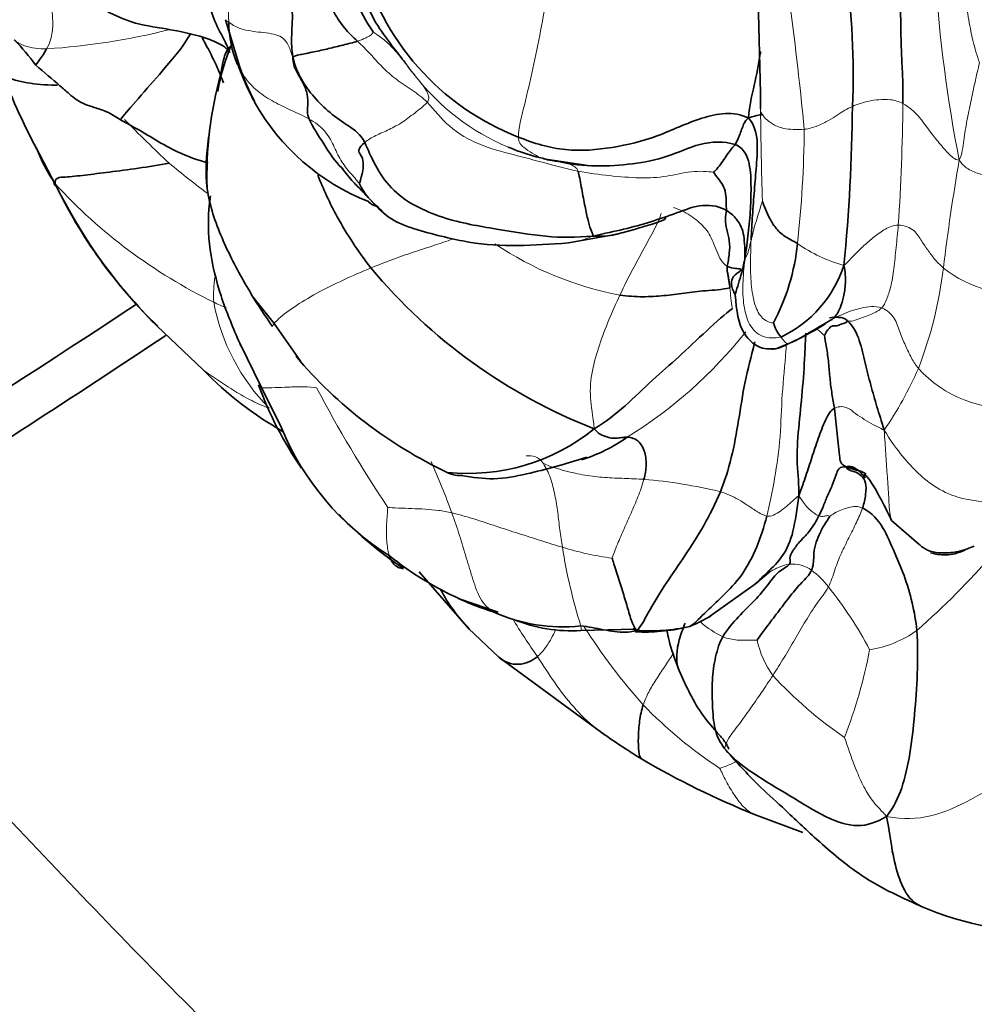
# Model space of a CAD drawing. Units: millimetres. Extents: x 0 to 1478, y 0 to 1758.
# Drawn here: x 346 to 367, y 279 to 300 of the extents above; entities that cross this region are included whole.
import ezdxf
from ezdxf import colors
from ezdxf.entities.mleader import LeaderData, LeaderLine
from ezdxf.math import Vec2, Vec3

# ---------------------------------------------------------------- set-up
doc = ezdxf.new("R2010")
doc.units = ezdxf.units.MM
doc.layers.add('DV5_Défaut', color=7, linetype='Continuous')
doc.layers.add('Défaut', color=7, linetype='Continuous')

# ---------------------------------------------------------------- blocks, each defined once
blk = doc.blocks.new('_DOT')
at = {"color": 0}
blk.add_line((0, 0), (-1, 0), dxfattribs=at)
at = {"color": 0, "const_width": 0.333}
blk.add_lwpolyline([(-0.1665, 0, 1), (0.1665, 0, 1)], format="xyb", close=True, dxfattribs=at)
blk = doc.blocks.new('SE4')
at = {"layer": 'DV5_Défaut', "color": 7, "linetype": 'Continuous', "lineweight": 35}
for p, q in [((362.125, 300.444), (362.177, 298.426)), ((350.688, 300.009), (350.987, 299.012)), ((362.177, 298.427), (362.18, 298.094)), ((346.692, 297.117), (347.05, 296.432)), ((357.517, 297.019), (358.511, 296.873)), ((358.056, 295.215), (359.097, 295.404)), ((351.274, 294.059), (351.73, 293.483)), ((349.065, 293.572), (350.208, 292.488)), ((351.73, 293.483), (352.294, 292.677)), ((350.991, 293.061), (351.461, 292.107)), ((351.461, 292.107), (351.887, 291.24)), ((364.994, 289.25), (365.58, 288.746)), ((354.846, 288.147), (355.916, 286.916)), ((362.068, 287.893), (362.348, 288.126)), ((361.055, 287.164), (362.067, 287.892)), ((355.726, 287.561), (356.543, 287.28)), ((355.903, 286.929), (356.556, 286.315)), ((358.32, 286.886), (359.468, 286.918)), ((356.556, 286.315), (358.844, 284.639)), ((362.05, 282.937), (363.084, 282.546))]:
    blk.add_line(p, q, dxfattribs=at)
for centre, radius, start, end in [((356.462, 301.603), 3.197, 185.6573, 215.5127), ((358.995, 302.683), 5.573, 194.1489, 248.7541), ((349.13, 298.855), 15.038, 357.2932, 8.6981), ((353.035, 299.949), 2.278, 179.8743, 203.3572), ((343.204, 296.616), 4.174, 35.3501, 45.1132), ((355.692, 297.514), 5.26, 158.3964, 169.5389), ((361.037, 304.843), 16.293, 201.4654, 208.2964), ((355, 300.281), 4.208, 197.5581, 208.9721), ((358.463, 296.662), 8.176, 164.6034, 181.9188), ((355.542, 300.622), 4.86, 209.3963, 248.4903), ((325.576, 298.5), 38.577, 354.3937, 359.4732), ((350.085, 298.563), 3.699, 200.7989, 214.2254), ((358.651, 301.806), 4.913, 247.319, 260.4771), ((356.556, 301.027), 10.556, 205.4942, 226.0483), ((357.469, 301.632), 11.644, 206.5216, 223.747), ((358.238, 295.705), 4.762, 332.3505, 353.9194), ((362.978, 302.347), 11.956, 219.9137, 248.5542), ((361.479, 295.55), 2.621, 295.8036, 341.7951), ((363.279, 293.741), 0.859, 196.598, 219.8463), ((360.502, 298.211), 5.639, 290.8213, 303.0379), ((359.603, 299.078), 9.725, 220.3871, 244.7183), ((355.643, 297.737), 7.556, 224.0044, 240.542), ((358.888, 294.882), 7.969, 199.9087, 214.4286), ((357.335, 293.492), 5.895, 202.4529, 237.8874), ((355.893, 294.587), 4.326, 264.1238, 308.8643), ((357.254, 293.94), 3.555, 287.6817, 305.3557), ((358.888, 294.882), 7.969, 223.6965, 236.6758), ((358.638, 294.002), 7.069, 231.1228, 245.6686), ((358.729, 289.606), 3.886, 208.2364, 223.5098), ((358.896, 294.801), 7.906, 246.1456, 251.8873), ((357.942, 290.644), 3.678, 245.8665, 275.8722), ((358.132, 290.24), 3.36, 248.1647, 273.2154), ((359.266, 290.376), 3.673, 292.2749, 300.0904), ((359.701, 290.677), 3.822, 266.8498, 283.4972), ((359.802, 290.692), 3.813, 265.6641, 282.9832), ((368.177, 298.038), 16.329, 235.1295, 238.3938), ((368.964, 300.071), 18.477, 239.6189, 248.0237), ((368.221, 286.896), 6.474, 246.2711, 273.5076)]:
    blk.add_arc(centre, radius, start, end, dxfattribs=at)
at = {"layer": 'DV5_Défaut', "color": 7, "linetype": 'Continuous', "lineweight": 18}
for centre, radius, start, end in [((354.128, 300.205), 3.38, 167.8295, 184.262), ((396.331, 302.872), 30.458, 183.6492, 191.1331), ((291.713, 290.818), 71.731, 5.47051, 7.59608), ((345.826, 314.525), 15.177, 273.8474, 283.8872), ((355.542, 300.622), 4.86, 198.9206, 209.3963), ((358.651, 301.806), 4.913, 217.6268, 247.319), ((510.805, 299.81), 148.635, 180.53678, 180.67908), ((432.059, 298.549), 69.881, 180.40979, 181.99852), ((322.775, 298.508), 42.461, 356.0671, 359.5934), ((369.107, 317.882), 28.715, 224.1887, 226.8691), ((338.737, 297.859), 24.381, 353.7402, 359.5248), ((412.521, 289.036), 46.757, 170.2049, 173.0725), ((361.931, 311.901), 19.478, 230.2492, 233.4242), ((355.435, 304.193), 11.407, 222.5229, 243.9917), ((371.32, 292.989), 9.62, 161.0607, 166.2343), ((357.776, 297.204), 2.009, 277.6728, 293.5492), ((360.467, 301.118), 7.144, 236.0187, 259.4448), ((364.875, 297.945), 3.34, 235.2744, 254.2452), ((357.185, 295.75), 8.985, 338.9208, 353.1325), ((367.656, 296.617), 2.485, 231.3969, 280.0721), ((353.234, 294.07), 2.805, 171.5705, 182.638), ((366.057, 294.562), 4.547, 183.9416, 189.5765), ((354.765, 294.755), 4.409, 190.6443, 224.5139), ((353.195, 299.686), 6.375, 244.3155, 247.002), ((362.793, 292.493), 1.052, 43.8794, 56.4792), ((354.15, 299.42), 9.841, 301.628, 321.5845), ((358.362, 295.647), 7.856, 325.4675, 336.5315), ((367.494, 294.265), 2.6, 222.2208, 275.1659), ((378.082, 305.532), 28.768, 207.8351, 213.7892), ((339.482, 283.564), 17.097, 20.0163, 23.9964), ((358.77, 279.342), 10.831, 76.4061, 85.2193), ((359.786, 294.621), 6.229, 252.594, 262.6545), ((369.194, 290.425), 11.406, 188.8156, 197.5558), ((354.542, 299.471), 16.707, 311.1397, 319.0896), ((362.866, 287.637), 0.679, 53.2648, 95.6812), ((362.352, 286.876), 1.597, 36.519, 54.8118), ((357.035, 282.529), 8.463, 27.7975, 38.7518), ((367.126, 293.283), 11.967, 210.881, 215.5194), ((362.367, 288.792), 2.27, 229.5468, 243.9336), ((369.385, 293.958), 13.028, 212.4551, 221.6972), ((364.17, 288.78), 2.331, 278.6873, 305.8017), ((364.144, 287.135), 2.089, 192.4748, 215.4467), ((353.664, 288.564), 11.056, 338.9518, 349.1156), ((368.773, 291.697), 8.568, 222.3679, 236.0134), ((366.643, 292.047), 9.718, 224.0393, 236.6854), ((359.797, 288.102), 4.44, 289.859, 294.7483)]:
    blk.add_arc(centre, radius, start, end, dxfattribs=at)
for points in [[(366.882, 299.083), (366.827, 299.236), (366.734, 299.559), (366.635, 300.073), (366.562, 300.593), (366.502, 301.114), (366.455, 301.459), (366.43, 301.632)], [(357.68, 301.435), (357.659, 301.158), (357.601, 300.601), (357.459, 299.766), (357.293, 298.962), (357.106, 298.163), (356.978, 297.67), (356.976, 297.489)], [(346.673, 301.146), (346.777, 301.002), (346.838, 300.767), (346.924, 300.415), (346.98, 300.066), (346.975, 299.733), (346.925, 299.53), (346.844, 299.382)], [(350.757, 299.954), (350.697, 299.998), (350.678, 300.001), (350.687, 300.008)], [(352.132, 299.207), (352.093, 299.299), (352.058, 299.448), (351.899, 299.682), (351.447, 299.74), (351, 299.787), (350.798, 299.923), (350.757, 299.954)], [(353.86, 299.746), (353.856, 299.739), (353.834, 299.701), (353.777, 299.657), (353.703, 299.623), (353.629, 299.586), (353.574, 299.564), (353.519, 299.547)], [(354.76, 298.806), (354.676, 298.902), (354.57, 299.044), (354.414, 299.254), (354.238, 299.447), (354.045, 299.62), (353.899, 299.717), (353.86, 299.746)], [(355.018, 298.236), (354.919, 298.338), (354.694, 298.495), (354.349, 298.72), (354.042, 298.994), (353.799, 299.274), (353.618, 299.457), (353.519, 299.547)], [(354.534, 299.098), (354.616, 298.99), (354.694, 298.888), (354.76, 298.806)], [(366.446, 296.991), (366.508, 297.123), (366.54, 297.421), (366.61, 297.843), (366.697, 298.251), (366.784, 298.668), (366.848, 298.944), (366.882, 299.083)], [(350.944, 299.046), (350.934, 299.066), (350.953, 299.04), (350.987, 299.012)], [(352.482, 297.876), (352.359, 297.945), (352.102, 298.059), (351.721, 298.238), (351.361, 298.466), (351.071, 298.774), (350.953, 299.026), (350.944, 299.046)], [(354.76, 298.806), (354.818, 298.734), (354.879, 298.66), (354.957, 298.554), (355.027, 298.442), (355.06, 298.343), (355.05, 298.275), (355.018, 298.236)], [(355.018, 298.236), (354.966, 298.174), (354.791, 298.035), (354.49, 297.803), (354.205, 297.644), (353.902, 297.525), (353.745, 297.427), (353.677, 297.369)], [(358.258, 296.755), (358.032, 296.8), (357.574, 296.926), (356.873, 297.11), (356.137, 297.298), (355.458, 297.69), (355.176, 298.073), (355.018, 298.236)], [(365.236, 298.206), (365.152, 298.252), (364.963, 298.307), (364.716, 298.293), (364.509, 298.265), (364.315, 298.215), (364.206, 298.171), (364.152, 298.145)], [(363.118, 297.657), (362.948, 297.643), (362.634, 297.658), (362.424, 297.776), (362.275, 297.883), (362.203, 297.987), (362.183, 298.034), (362.18, 298.049)], [(364.152, 298.145), (364.098, 298.12), (363.989, 298.066), (363.827, 297.963), (363.647, 297.845), (363.412, 297.724), (363.224, 297.665), (363.118, 297.657)], [(366.446, 296.991), (366.347, 296.998), (366.198, 297.147), (365.992, 297.386), (365.784, 297.651), (365.585, 297.941), (365.37, 298.134), (365.236, 298.206)], [(352.482, 297.876), (352.604, 297.807), (352.834, 297.642), (353.009, 297.308), (353.148, 296.988), (353.378, 296.698), (353.541, 296.521), (353.565, 296.482)], [(356.976, 297.489), (356.974, 297.376), (357.088, 297.257), (357.276, 297.142), (357.455, 297.036), (357.642, 296.976), (357.777, 296.967), (357.838, 296.96)], [(357.838, 296.96), (357.877, 296.956), (357.945, 296.949), (358.036, 296.927), (358.117, 296.894), (358.193, 296.845), (358.243, 296.805), (358.258, 296.755)], [(368.114, 296.85), (367.954, 296.815), (367.66, 296.687), (367.293, 296.643), (366.962, 296.666), (366.696, 296.755), (366.535, 296.864), (366.446, 296.991)], [(361.166, 296.732), (361.05, 296.751), (360.685, 296.771), (360.175, 296.629), (359.594, 296.597), (358.933, 296.656), (358.486, 296.71), (358.258, 296.755)], [(365.137, 295.595), (365.04, 295.597), (364.854, 295.523), (364.618, 295.344), (364.398, 295.161), (364.192, 294.955), (364.054, 294.81), (363.969, 294.731)], [(364.781, 293.818), (364.826, 293.863), (364.891, 294.001), (364.977, 294.252), (365.046, 294.651), (365.09, 295.118), (365.123, 295.433), (365.137, 295.595)], [(366.106, 294.675), (366.047, 294.726), (365.934, 294.835), (365.788, 295.037), (365.637, 295.248), (365.503, 295.494), (365.275, 295.593), (365.137, 295.595)], [(361.976, 295.278), (361.967, 295.244), (361.951, 295.171), (361.929, 295.075), (361.903, 294.986), (361.877, 294.928), (361.858, 294.906), (361.841, 294.869)], [(362.456, 293.495), (362.411, 293.494), (362.236, 293.541), (362.059, 293.814), (361.975, 294.265), (361.957, 294.758), (361.968, 295.105), (361.976, 295.278)], [(362.62, 293.19), (362.483, 293.166), (362.191, 293.162), (361.914, 293.448), (361.809, 293.866), (361.787, 294.33), (361.821, 294.666), (361.841, 294.869)], [(353.808, 294.676), (353.607, 294.593), (353.212, 294.42), (352.631, 294.134), (352.14, 293.836), (351.751, 293.534), (351.686, 293.426), (351.692, 293.422)], [(358.607, 291.219), (358.577, 291.507), (358.498, 291.887), (358.546, 292.47), (358.711, 293.022), (358.916, 293.56), (359.072, 293.915), (359.158, 294.094)], [(364.781, 293.818), (364.708, 293.846), (364.559, 293.855), (364.336, 293.817), (364.122, 293.759), (363.916, 293.674), (363.785, 293.608), (363.719, 293.572)], [(364.037, 293.544), (364.112, 293.519), (364.212, 293.55), (364.37, 293.612), (364.533, 293.676), (364.65, 293.718), (364.742, 293.779), (364.781, 293.818)], [(365.569, 292.518), (365.515, 292.586), (365.416, 292.736), (365.291, 293.008), (365.164, 293.299), (365.068, 293.617), (364.898, 293.773), (364.781, 293.818)], [(362.773, 293.046), (362.767, 293.046), (362.749, 293.048), (362.716, 293.072), (362.684, 293.105), (362.653, 293.146), (362.631, 293.174), (362.62, 293.19)], [(351.395, 292.168), (351.415, 292.112), (351.493, 292.094), (351.744, 292.105), (352.026, 292.118), (352.349, 292.127), (352.587, 292.112), (352.643, 292.099)], [(363.764, 291.662), (363.881, 291.716), (364.074, 291.681), (364.206, 291.546), (364.409, 291.423), (364.602, 291.308), (364.743, 291.236), (364.834, 291.194)], [(367.121, 289.638), (366.878, 289.66), (366.401, 289.719), (365.894, 289.979), (365.516, 290.296), (365.177, 290.683), (364.963, 290.98), (364.834, 291.194)], [(357.507, 290.48), (357.675, 290.405), (357.98, 290.314), (358.411, 290.215), (358.828, 290.172), (359.249, 290.155), (359.534, 290.145), (359.673, 290.136)], [(357.922, 288.677), (357.902, 288.801), (357.864, 289.048), (357.827, 289.427), (357.765, 289.798), (357.677, 290.166), (357.572, 290.384), (357.507, 290.48)], [(358.989, 288.443), (359.013, 288.518), (359.102, 288.742), (359.247, 289.074), (359.395, 289.409), (359.548, 289.755), (359.639, 290.005), (359.673, 290.136)], [(361.316, 289.87), (361.382, 289.85), (361.512, 289.798), (361.705, 289.703), (361.893, 289.584), (362.084, 289.453), (362.235, 289.365), (362.312, 289.346)], [(362.312, 289.346), (362.361, 289.334), (362.458, 289.357), (362.607, 289.451), (362.74, 289.558), (362.87, 289.668), (362.954, 289.751), (363.001, 289.781)], [(363.431, 289.352), (363.41, 289.36), (363.365, 289.38), (363.279, 289.445), (363.187, 289.525), (363.104, 289.632), (363.045, 289.723), (363.001, 289.781)], [(354.173, 289.533), (354.212, 289.528), (354.4, 289.517), (354.688, 289.509), (354.973, 289.496), (355.258, 289.472), (355.449, 289.44), (355.547, 289.416)], [(355.547, 289.416), (355.704, 289.378), (356.022, 289.288), (356.499, 289.129), (356.981, 288.971), (357.464, 288.818), (357.779, 288.72), (357.922, 288.677)], [(356.438, 287.287), (356.374, 287.319), (356.155, 287.512), (355.998, 287.986), (355.855, 288.449), (355.716, 288.932), (355.61, 289.251), (355.547, 289.416)], [(363.668, 289.347), (363.659, 289.349), (363.619, 289.359), (363.58, 289.351), (363.543, 289.34), (363.494, 289.337), (363.452, 289.344), (363.431, 289.352)], [(364.368, 289.518), (364.333, 289.419), (364.242, 289.214), (364.078, 288.881), (363.908, 288.552), (363.773, 288.198), (363.695, 287.937), (363.635, 287.827)], [(364.368, 289.518), (364.283, 289.553), (364.185, 289.555), (364.042, 289.523), (363.903, 289.479), (363.769, 289.411), (363.684, 289.357), (363.668, 289.347)], [(363.635, 287.827), (363.566, 287.697), (363.391, 287.484), (363.143, 287.093), (362.916, 286.696), (362.685, 286.304), (362.522, 286.048), (362.442, 285.923)], [(362.104, 286.683), (362.084, 286.685), (361.983, 286.68), (361.832, 286.679), (361.679, 286.678), (361.524, 286.704), (361.42, 286.733), (361.369, 286.753)], [(362.442, 285.923), (362.362, 285.799), (362.204, 285.558), (361.951, 285.201), (361.718, 284.87), (361.475, 284.561), (361.411, 284.406), (361.407, 284.355)], [(368.926, 284.917), (368.782, 284.684), (368.244, 284.288), (367.51, 283.748), (366.702, 283.237), (365.835, 282.851), (365.247, 282.824), (364.886, 282.892)], [(364.886, 282.892), (364.779, 283.015), (364.598, 283.183), (364.394, 283.523), (364.229, 283.893), (364.088, 284.274), (364.003, 284.532), (363.983, 284.593)]]:
    blk.add_open_spline(points, degree=3, dxfattribs=at)
at = {"layer": 'DV5_Défaut', "color": 7, "linetype": 'Continuous', "lineweight": 35}
for points, knots in [([(350.774, 299.327), (350.755, 299.371), (350.663, 299.577), (350.465, 299.912), (350.311, 300.393), (350.222, 300.883), (350.205, 301.225), (350.177, 301.435)], [0, 0, 0, 0, 0.062076, 0.296557, 0.531038, 0.765519, 1, 1, 1, 1]), ([(353.672, 300.529), (353.7, 300.415), (353.799, 300.12), (354.07, 299.697), (354.348, 299.342), (354.5, 299.142), (354.534, 299.098)], [0, 0, 0, 0, 0.207648, 0.55373, 0.899812, 1, 1, 1, 1]), ([(348.04, 300.237), (348.264, 300.126), (348.665, 299.925), (349.41, 299.816), (350.016, 299.7), (350.427, 299.557), (350.621, 299.458), (350.724, 299.378), (350.761, 299.332), (350.783, 299.304)], [0, 0, 0, 0, 0.234927, 0.492818, 0.744039, 0.868828, 0.933181, 0.966186, 1, 1, 1, 1]), ([(348.429, 297.858), (348.426, 297.86), (348.501, 297.966), (349.409, 298.987), (349.779, 299.445), (349.926, 299.693)], [0, 0, 0, 0, 0.149585, 0.633561, 1, 1, 1, 1]), ([(350.643, 298.65), (350.602, 298.762), (350.493, 299.024), (350.337, 299.345), (350.219, 299.553), (350.186, 299.621)], [0, 0, 0, 0, 0.339092, 0.804086, 1, 1, 1, 1]), ([(350.802, 299.455), (350.8, 299.453), (350.773, 299.42), (350.7, 299.339), (350.648, 299.177), (350.614, 299.006), (350.594, 298.904), (350.581, 298.832)], [0, 0, 0, 0, 0.019026, 0.414759, 0.636508, 0.783793, 1, 1, 1, 1]), ([(361.917, 297.9), (361.941, 298.168), (362.045, 298.599), (362.144, 299.063), (362.175, 299.308), (362.177, 299.325)], [0, 0, 0, 0, 0.482292, 0.964584, 1, 1, 1, 1]), ([(345.874, 298.882), (345.894, 298.849), (346.016, 298.74), (346.413, 298.643), (346.819, 298.601), (347.065, 298.604), (347.079, 298.604)], [0, 0, 0, 0, 0.144394, 0.559985, 0.975575, 1, 1, 1, 1]), ([(346.608, 299.031), (346.799, 298.871), (347.025, 298.683), (347.309, 298.429), (347.549, 298.23), (347.811, 298.139), (348.15, 298.04), (348.323, 297.927), (348.429, 297.859)], [0, 0, 0, 0, 0.303109, 0.421019, 0.50768, 0.712701, 0.847825, 1, 1, 1, 1]), ([(348.429, 297.859), (348.537, 297.8), (348.911, 297.602), (349.551, 297.18), (350.084, 296.998), (350.313, 296.929)], [0, 0, 0, 0, 0.165911, 0.66678, 1, 1, 1, 1]), ([(352.482, 297.876), (352.556, 297.706), (352.8, 297.348), (353.04, 296.952), (353.207, 296.804), (353.218, 296.795)], [0, 0, 0, 0, 0.483136, 0.966272, 1, 1, 1, 1]), ([(362.225, 297.979), (362.223, 297.976), (362.202, 297.963), (362.127, 297.964), (361.917, 297.9)], [0, 0, 0, 0, 0.2, 1, 1, 1, 1]), ([(351.692, 293.422), (351.486, 293.716), (351.095, 294.326), (350.587, 295.307), (350.221, 296.366), (350.269, 297.13), (350.33, 297.514), (350.333, 297.534)], [0, 0, 0, 0, 0.246661, 0.493322, 0.739984, 0.986645, 1, 1, 1, 1]), ([(353.181, 296.828), (353.271, 296.712), (353.394, 296.549), (353.603, 296.352), (353.71, 296.231), (353.768, 296.172), (353.784, 296.155), (353.784, 296.153), (353.784, 296.153)], [0, 0, 0, 0, 0.4169983, 0.7001605, 0.8611824, 0.9390219, 0.9761835, 1, 1, 1, 1]), ([(353.808, 294.676), (353.544, 295.02), (353.119, 295.656), (352.79, 296.361), (352.669, 296.67)], [0, 0, 0, 0, 0.5759021, 1, 1, 1, 1]), ([(351.016, 293.003), (350.999, 293.042), (350.843, 293.397), (350.565, 294.075), (350.321, 295.062), (350.302, 295.792), (350.357, 296.172), (350.366, 296.224)], [0, 0, 0, 0, 0.037272, 0.341675, 0.646079, 0.950483, 1, 1, 1, 1]), ([(353.814, 296.119), (353.96, 295.961), (354.149, 295.767), (354.523, 295.586), (354.907, 295.465), (355.391, 295.338), (356.459, 295.105), (357.281, 295.157), (358.053, 295.215)], [0, 0, 0, 0, 0.136821, 0.198541, 0.262416, 0.387346, 0.506671, 1, 1, 1, 1]), ([(359.098, 295.405), (359.225, 295.438), (359.434, 295.493), (359.769, 295.594), (360.021, 295.672), (360.128, 295.718), (360.144, 295.754), (360.146, 295.772)], [0, 0, 0, 0, 0.1989391, 0.3861169, 0.7071809, 0.8669756, 1, 1, 1, 1]), ([(359.099, 295.405), (359.085, 295.401), (358.933, 295.362), (358.76, 295.353), (358.578, 295.362)], [0, 0, 0, 0, 0.0897684, 1, 1, 1, 1]), ([(361.64, 294.124), (361.641, 294.126), (361.66, 294.197), (361.704, 294.336), (361.776, 294.574), (361.815, 294.747), (361.841, 294.869)], [0, 0, 0, 0, 0.006948, 0.337965, 0.668983, 1, 1, 1, 1]), ([(361.772, 294.62), (361.77, 294.632), (361.742, 294.675), (361.592, 294.65), (361.463, 294.711)], [0, 0, 0, 0, 0.221644, 1, 1, 1, 1]), ([(361.768, 294.634), (361.695, 294.582), (361.577, 294.495), (361.534, 294.306), (361.588, 294.189), (361.635, 294.102)], [0, 0, 0, 0, 0.284737, 0.564844, 1, 1, 1, 1]), ([(361.635, 294.102), (361.663, 293.759), (361.707, 293.334), (362.135, 292.933), (362.365, 292.935), (362.504, 292.94)], [0, 0, 0, 0, 0.490781, 0.741727, 1, 1, 1, 1]), ([(364.037, 293.544), (364.001, 293.592), (363.866, 293.625), (363.724, 293.616), (363.657, 293.606)], [0, 0, 0, 0, 0.5327748, 1, 1, 1, 1]), ([(335.228, 284.432), (338.286, 286.234), (342.67, 288.833), (347.437, 291.917), (349.403, 293.224)], [0, 0, 0, 0, 0.587053, 1, 1, 1, 1]), ([(363.001, 289.781), (363.012, 290.02), (362.938, 290.441), (362.992, 291.245), (363.08, 292.019), (363.127, 292.736), (363.142, 293.138), (363.152, 293.273)], [0, 0, 0, 0, 0.215316, 0.430633, 0.645949, 0.861265, 1, 1, 1, 1]), ([(361.316, 289.87), (361.409, 290.098), (361.565, 290.592), (361.711, 291.404), (361.832, 292.232), (361.982, 292.792), (362.054, 293.071), (362.058, 293.089)], [0, 0, 0, 0, 0.245782, 0.491565, 0.737347, 0.98313, 1, 1, 1, 1]), ([(362.773, 293.046), (362.688, 293.002), (362.566, 292.942), (362.441, 292.931), (362.418, 292.931)], [0, 0, 0, 0, 0.814946, 1, 1, 1, 1]), ([(355.745, 290.221), (356.003, 290.179), (356.443, 290.109), (357.368, 290.288), (357.973, 290.461), (358.444, 290.612)], [0, 0, 0, 0, 0.258155, 0.518108, 1, 1, 1, 1]), ([(364.018, 290.401), (364.078, 290.445), (364.26, 290.372), (364.388, 290.216), (364.427, 290.159)], [0, 0, 0, 0, 0.665816, 1, 1, 1, 1]), ([(355.774, 290.224), (355.724, 290.217), (355.6, 290.215), (355.468, 290.271), (355.45, 290.284)], [0, 0, 0, 0, 0.411372, 1, 1, 1, 1]), ([(364.341, 290.275), (364.339, 290.272), (364.348, 290.25), (364.376, 290.218), (364.41, 290.183)], [0, 0, 0, 0, 0.146056, 1, 1, 1, 1]), ([(364.403, 290.234), (364.406, 290.235), (364.43, 290.231), (364.601, 290.045), (364.806, 289.632), (364.994, 289.25)], [0, 0, 0, 0, 0.044009, 0.284423, 1, 1, 1, 1]), ([(363.001, 289.781), (362.955, 289.494), (362.9, 288.982), (362.67, 288.465), (362.339, 288.153), (362.15, 287.968), (362.065, 287.89)], [0, 0, 0, 0, 0.256801, 0.513601, 0.770402, 1, 1, 1, 1]), ([(365.58, 288.746), (365.611, 288.717), (365.741, 288.596), (366.053, 288.53), (366.395, 288.574), (366.608, 288.636), (366.714, 288.679), (366.77, 288.702)], [0, 0, 0, 0, 0.120041, 0.581095, 0.811867, 0.915406, 1, 1, 1, 1]), ([(365.828, 288.56), (365.878, 288.545), (366.042, 288.505), (366.291, 288.504), (366.501, 288.586), (366.566, 288.615)], [0, 0, 0, 0, 0.226559, 0.723868, 1, 1, 1, 1]), ([(354.51, 288.223), (354.43, 288.216), (354.286, 288.293), (354.22, 288.438), (354.202, 288.496)], [0, 0, 0, 0, 0.623955, 1, 1, 1, 1]), ([(383.303, 252.549), (382.413, 253.069), (380.215, 254.36), (376.216, 256.903), (371.616, 260.088), (366.993, 263.552), (362.41, 267.254), (357.866, 271.194), (353.376, 275.361), (348.95, 279.745), (344.923, 283.996), (342.392, 286.819), (341.294, 288.074)], [0, 0, 0, 0, 0.056248, 0.163541, 0.270888, 0.378284, 0.485737, 0.593249, 0.700821, 0.80845, 0.916134, 1, 1, 1, 1]), ([(360.414, 286.06), (360.351, 286.247), (360.395, 286.623), (360.509, 286.926), (360.56, 287.045)], [0, 0, 0, 0, 0.619406, 1, 1, 1, 1]), ([(360.165, 286.887), (360.181, 286.818), (360.24, 286.539), (360.329, 286.298), (360.407, 286.084)], [0, 0, 0, 0, 0.258003, 1, 1, 1, 1]), ([(357.386, 286.331), (357.329, 286.282), (357.204, 286.201), (356.982, 286.147), (356.757, 286.18), (356.617, 286.262), (356.554, 286.317)], [0, 0, 0, 0, 0.2553654, 0.5107307, 0.7660961, 1, 1, 1, 1]), ([(360.402, 286.1), (360.56, 285.732), (360.766, 285.27), (361.17, 284.771), (361.371, 284.561), (361.457, 284.431), (361.484, 284.374), (361.5, 284.338)], [0, 0, 0, 0, 0.526976, 0.772514, 0.882906, 0.938637, 1, 1, 1, 1]), ([(359.657, 285.292), (359.621, 285.178), (359.572, 284.944), (359.549, 284.582), (359.556, 284.295), (359.585, 284.157), (359.62, 284.131)], [0, 0, 0, 0, 0.2601194, 0.5202387, 0.7803581, 1, 1, 1, 1]), ([(361.431, 284.317), (361.679, 284.042), (362.034, 283.647), (362.7, 283.046), (363.403, 282.374), (364.402, 281.519), (365.132, 281.186), (365.629, 280.964)], [0, 0, 0, 0, 0.182172, 0.310228, 0.475053, 0.695572, 1, 1, 1, 1]), ([(365.618, 280.968), (365.551, 280.996), (365.344, 281.14), (365.144, 281.546), (364.999, 282.143), (364.942, 282.594), (364.886, 282.892)], [0, 0, 0, 0, 0.127103, 0.418069, 0.709034, 1, 1, 1, 1]), ([(330.202, 282.56), (330.26, 282.492), (331.781, 280.706), (334.806, 277.265), (339.36, 272.393), (344.008, 267.723), (348.741, 263.265), (353.549, 259.028), (358.419, 255.025), (363.353, 251.257), (368.294, 247.766), (373.052, 244.668), (375.843, 243.016), (377.303, 242.157)], [0, 0, 0, 0, 0.0039983, 0.1054918, 0.2070244, 0.3086012, 0.4102271, 0.5119061, 0.6136414, 0.715435, 0.817287, 0.919195, 1, 1, 1, 1])]:
    blk.add_open_spline(points, degree=3, knots=knots, dxfattribs=at)
for points in [[(352.132, 299.207), (352.107, 299.375), (352.098, 299.632), (352.129, 300.018), (352.113, 300.407), (352.017, 300.784), (351.959, 301.035), (351.957, 301.151)], [(353.519, 299.547), (353.42, 299.636), (353.231, 299.824), (353.016, 300.147), (352.857, 300.49), (352.655, 300.822), (352.528, 301.047), (352.51, 301.159)], [(365.236, 298.206), (365.238, 298.355), (365.238, 298.666), (365.212, 299.123), (365.194, 299.597), (365.189, 300.091), (365.181, 300.419), (365.177, 300.584)], [(353.519, 299.547), (353.432, 299.519), (353.203, 299.462), (352.904, 299.389), (352.584, 299.315), (352.255, 299.256), (352.16, 299.225), (352.132, 299.207)], [(346.844, 299.382), (346.747, 299.203), (346.613, 299.054), (346.608, 299.032)], [(353.677, 297.369), (353.595, 297.548), (353.332, 297.726), (352.918, 298.001), (352.582, 298.343), (352.296, 298.725), (352.182, 299.01), (352.132, 299.207)], [(352.132, 299.207), (352.134, 299.081), (352.192, 298.91), (352.333, 298.694), (352.435, 298.474), (352.466, 298.217), (352.432, 297.99), (352.482, 297.876)], [(361.917, 297.9), (361.599, 298.049), (360.898, 297.945), (359.967, 297.476), (358.998, 297.243), (357.993, 297.155), (357.305, 297.352), (356.976, 297.489)], [(361.917, 297.9), (361.825, 297.807), (361.808, 297.739), (361.761, 297.618), (361.715, 297.5), (361.679, 297.409), (361.651, 297.356), (361.632, 297.327)], [(361.976, 295.278), (361.985, 295.454), (362.004, 295.807), (362.045, 296.343), (362.088, 296.874), (362.132, 297.418), (362.044, 297.761), (361.917, 297.9)], [(361.632, 297.327), (361.388, 297.406), (360.857, 297.379), (360.186, 297.042), (359.436, 296.899), (358.645, 296.847), (358.111, 296.899), (357.838, 296.96)], [(353.677, 297.369), (353.608, 297.311), (353.53, 297.22), (353.558, 297.143), (353.659, 297.013), (353.635, 296.688), (353.56, 296.509), (353.565, 296.482)], [(358.578, 295.362), (358.211, 295.325), (357.594, 295.328), (356.516, 295.514), (355.371, 295.694), (354.119, 296.299), (353.808, 297.084), (353.677, 297.369)], [(361.632, 297.327), (361.612, 297.298), (361.561, 297.242), (361.464, 297.119), (361.367, 296.97), (361.265, 296.83), (361.189, 296.744), (361.166, 296.732)], [(361.841, 294.869), (361.873, 295.079), (361.917, 295.421), (361.968, 295.948), (361.979, 296.461), (361.955, 296.998), (361.784, 297.277), (361.632, 297.327)], [(347.027, 296.483), (347.014, 296.626), (347.219, 296.62), (347.657, 296.67), (348.176, 296.732), (348.808, 296.818), (349.255, 296.886), (349.476, 296.926)], [(358.258, 296.755), (358.282, 296.675), (358.327, 296.423), (358.402, 296.026), (358.465, 295.723), (358.528, 295.485), (358.577, 295.409), (358.578, 295.362)], [(361.444, 295.912), (361.444, 295.969), (361.438, 296.068), (361.438, 296.285), (361.371, 296.465), (361.271, 296.586), (361.191, 296.706), (361.166, 296.732)], [(347.05, 296.432), (346.997, 296.463), (346.977, 296.501), (347.027, 296.483)], [(353.565, 296.482), (353.644, 296.3), (353.823, 296.076), (354.052, 295.905)], [(353.953, 296.003), (353.878, 296.011), (353.807, 296.046), (353.759, 296.1)], [(361.444, 295.912), (361.323, 295.991), (360.931, 296.077), (360.376, 295.852), (359.824, 295.666), (359.24, 295.5), (358.841, 295.421), (358.578, 295.362)], [(361.463, 294.711), (361.479, 294.793), (361.515, 294.992), (361.521, 295.263), (361.445, 295.502), (361.408, 295.724), (361.443, 295.856), (361.444, 295.912)], [(361.841, 294.869), (361.839, 294.963), (361.842, 295.142), (361.82, 295.37), (361.775, 295.559), (361.661, 295.73), (361.554, 295.84), (361.444, 295.912)], [(362.973, 295.201), (362.871, 295.257), (362.678, 295.354), (362.493, 295.538), (362.371, 295.736), (362.279, 295.943), (362.23, 296.078), (362.221, 296.112)], [(361.522, 294.25), (361.52, 294.28), (361.51, 294.338), (361.495, 294.424), (361.48, 294.512), (361.465, 294.6), (361.454, 294.661), (361.463, 294.711)], [(363.719, 293.572), (363.762, 293.607), (363.817, 293.674), (363.895, 293.824), (363.965, 294.047), (364.01, 294.341), (363.999, 294.59), (363.969, 294.731)], [(361.522, 294.25), (361.351, 294.21), (360.985, 294.192), (360.542, 294.136), (360.103, 294.077), (359.652, 294.048), (359.321, 294.07), (359.158, 294.094)], [(337.632, 286.94), (341.324, 289.109), (345.041, 291.429), (348.772, 293.897)], [(361.574, 293.806), (361.43, 293.695), (361.023, 293.337), (360.411, 292.747), (359.866, 292.287), (359.277, 291.704), (358.856, 291.365), (358.607, 291.219)], [(363.719, 293.572), (363.653, 293.536), (363.523, 293.463), (363.329, 293.346), (363.134, 293.233), (362.937, 293.117), (362.799, 293.057), (362.773, 293.046)], [(363.551, 293.222), (363.573, 293.284), (363.659, 293.398), (363.733, 293.445), (363.799, 293.415), (363.953, 293.491), (364.043, 293.5), (364.037, 293.544)], [(364.834, 291.194), (364.777, 291.389), (364.676, 291.692), (364.546, 292.161), (364.419, 292.633), (364.319, 293.123), (364.177, 293.421), (364.037, 293.544)], [(363.764, 291.662), (363.751, 291.76), (363.709, 291.965), (363.667, 292.298), (363.645, 292.642), (363.596, 292.972), (363.557, 293.182), (363.551, 293.222)], [(363.001, 289.781), (363.068, 289.961), (363.151, 290.208), (363.281, 290.604), (363.413, 291.01), (363.569, 291.421), (363.691, 291.629), (363.764, 291.662)], [(364.018, 290.401), (363.901, 290.458), (363.875, 290.581), (363.856, 290.844), (363.822, 291.11), (363.795, 291.384), (363.777, 291.567), (363.764, 291.662)], [(359.311, 291.04), (359.282, 291.041), (359.217, 291.036), (359.108, 291.021), (358.981, 291.011), (358.821, 291.068), (358.692, 291.112), (358.607, 291.219)], [(359.673, 290.136), (359.699, 290.238), (359.736, 290.448), (359.693, 290.765), (359.57, 290.957), (359.447, 291.023), (359.358, 291.039), (359.311, 291.04)], [(363.431, 289.352), (363.467, 289.423), (363.532, 289.562), (363.617, 289.795), (363.74, 290.047), (363.816, 290.282), (363.869, 290.416), (364.018, 290.401)], [(364.018, 290.401), (364.036, 290.338), (364.184, 290.311), (364.352, 290.225), (364.45, 290.073), (364.445, 289.82), (364.403, 289.617), (364.368, 289.518)], [(364.363, 290.305), (364.244, 290.328), (364.129, 290.36), (364.018, 290.401)], [(364.445, 290.25), (364.328, 290.313), (364.202, 290.374), (364.018, 290.401)], [(359.514, 286.89), (359.622, 286.98), (359.783, 287.325), (360.154, 287.913), (360.557, 288.499), (360.963, 289.129), (361.209, 289.608), (361.316, 289.87)], [(360.658, 286.977), (360.733, 287.016), (360.965, 287.246), (361.365, 287.629), (361.79, 288.049), (362.117, 288.692), (362.25, 289.101), (362.312, 289.346)], [(362.799, 288.313), (362.836, 288.368), (362.78, 288.423), (362.87, 288.61), (363.032, 288.817), (363.249, 289.024), (363.374, 289.238), (363.431, 289.352)], [(363.668, 289.347), (363.642, 289.3), (363.542, 289.16), (363.435, 288.941), (363.346, 288.734), (363.317, 288.492), (363.315, 288.272), (363.272, 288.181)], [(364.368, 289.518), (364.505, 289.462), (364.791, 289.19), (365.031, 288.613), (365.272, 288.076), (365.443, 287.488), (365.519, 287.087), (365.533, 286.89)], [(359.514, 286.89), (359.47, 286.937), (359.397, 287.105), (359.305, 287.439), (359.199, 287.786), (359.085, 288.144), (359.006, 288.383), (358.989, 288.443)], [(361.369, 286.753), (361.467, 286.918), (361.705, 287.197), (362.055, 287.526), (362.363, 287.894), (362.551, 288.175), (362.758, 288.254), (362.799, 288.313)], [(363.272, 288.181), (363.222, 288.075), (363.064, 287.926), (362.823, 287.645), (362.58, 287.317), (362.329, 286.996), (362.164, 286.763), (362.104, 286.683)], [(359.514, 286.89), (359.42, 286.865), (359.275, 286.844), (359.045, 286.861), (358.805, 286.904), (358.558, 286.953), (358.396, 286.981), (358.319, 286.985)], [(359.46, 286.949), (359.48, 286.874), (359.499, 286.816), (359.514, 286.89)], [(365.533, 286.89), (365.556, 286.574), (365.557, 285.947), (365.49, 285.076), (365.397, 284.232), (365.229, 283.478), (365.043, 283.101), (364.886, 282.892)], [(361.407, 284.355), (361.304, 284.482), (361.175, 284.752), (361.144, 285.286), (361.13, 285.819), (361.201, 286.333), (361.299, 286.633), (361.369, 286.753)], [(364.886, 282.892), (364.663, 282.77), (364.291, 282.622), (363.582, 282.851), (362.821, 283.338), (361.99, 283.82), (361.572, 284.151), (361.407, 284.355)]]:
    blk.add_open_spline(points, degree=3, dxfattribs=at)
at = {"layer": 'DV5_Défaut', "color": 7, "linetype": 'Continuous', "lineweight": 18}
for points, knots in [([(346.844, 299.382), (346.674, 299.381), (346.404, 299.417), (346.207, 299.52), (346.148, 299.574)], [0, 0, 0, 0, 0.610482, 1, 1, 1, 1]), ([(361.463, 294.711), (361.367, 294.757), (361.218, 295.048), (361.102, 295.42), (360.832, 295.696), (360.568, 295.877), (360.37, 295.955), (360.306, 295.977)], [0, 0, 0, 0, 0.2243111, 0.4486222, 0.6729332, 0.8972443, 1, 1, 1, 1]), ([(359.158, 294.094), (359.222, 294.228), (359.352, 294.5), (359.571, 294.902), (359.786, 295.297), (359.962, 295.617), (360.03, 295.799), (360.044, 295.846)], [0, 0, 0, 0, 0.22897, 0.457939, 0.686909, 0.915878, 1, 1, 1, 1]), ([(355.562, 295.294), (355.433, 295.249), (355.151, 295.155), (354.713, 295.015), (354.255, 294.857), (353.957, 294.738), (353.808, 294.676)], [0, 0, 0, 0, 0.222455, 0.481636, 0.740818, 1, 1, 1, 1]), ([(362.312, 289.346), (362.375, 289.59), (362.488, 290.139), (362.615, 291.061), (362.63, 291.958), (362.707, 292.637), (362.73, 292.989), (362.732, 293.034)], [0, 0, 0, 0, 0.2409924, 0.4819848, 0.7229772, 0.9639696, 1, 1, 1, 1]), ([(350.193, 292.501), (350.197, 292.498), (350.3, 292.411), (350.535, 292.262), (350.882, 292.027), (351.247, 291.818), (351.499, 291.709), (351.622, 291.664)], [0, 0, 0, 0, 0.010012, 0.257509, 0.505006, 0.752503, 1, 1, 1, 1]), ([(364.993, 289.254), (364.981, 289.291), (364.938, 289.469), (364.934, 289.81), (364.896, 290.245), (364.868, 290.687), (364.849, 290.989), (364.834, 291.194)], [0, 0, 0, 0, 0.065897, 0.299423, 0.532949, 0.766474, 1, 1, 1, 1]), ([(357.507, 290.48), (357.462, 290.546), (357.354, 290.641), (357.21, 290.642), (357.141, 290.637)], [0, 0, 0, 0, 0.516297, 1, 1, 1, 1]), ([(354.202, 288.496), (354.19, 288.535), (354.159, 288.677), (354.138, 288.928), (354.146, 289.255), (354.169, 289.484), (354.173, 289.533)], [0, 0, 0, 0, 0.116951, 0.411301, 0.70565, 1, 1, 1, 1]), ([(362.799, 288.313), (362.731, 288.302), (362.576, 288.259), (362.427, 288.175), (362.351, 288.128), (362.344, 288.123)], [0, 0, 0, 0, 0.475153, 0.950305, 1, 1, 1, 1]), ([(357.775, 286.903), (357.745, 286.836), (357.673, 286.69), (357.547, 286.491), (357.443, 286.379), (357.386, 286.331)], [0, 0, 0, 0, 0.277168, 0.638584, 1, 1, 1, 1]), ([(358.319, 286.89), (358.32, 286.888), (358.325, 286.872), (358.337, 286.904), (358.319, 286.985)], [0, 0, 0, 0, 0.090909, 1, 1, 1, 1]), ([(358.897, 284.606), (358.806, 284.662), (358.543, 284.852), (358.155, 285.233), (357.748, 285.763), (357.511, 286.138), (357.386, 286.331)], [0, 0, 0, 0, 0.142992, 0.428662, 0.714331, 1, 1, 1, 1]), ([(360.295, 286.377), (360.233, 286.283), (360.11, 286.098), (359.932, 285.834), (359.773, 285.568), (359.688, 285.387), (359.657, 285.292)], [0, 0, 0, 0, 0.241766, 0.494511, 0.747255, 1, 1, 1, 1]), ([(362.047, 282.938), (361.97, 282.971), (361.81, 283.086), (361.619, 283.337), (361.437, 283.648), (361.329, 283.871), (361.306, 283.926)], [0, 0, 0, 0, 0.204604, 0.469736, 0.734868, 1, 1, 1, 1])]:
    blk.add_open_spline(points, degree=3, knots=knots, dxfattribs=at)

msp = doc.modelspace()

# ---------------------------------------------------------------- block references
at = {"layer": 'Défaut'}
msp.add_blockref('SE4', (0, 0), dxfattribs=at)

# ---------------------------------------------------------------- leaders
at = {"layer": 'Défaut', "color": 7, "linetype": 'Continuous', "lineweight": 18}
ml = msp.add_multileader_mtext('Standard', dxfattribs=at)
ml.set_content('{\\pxsm0.9;\\fSolid Edge ISO|b1||i0||c0|p34;\\W1.;17/03/2023\\P}', color=256)
ml.set_leader_properties()
ml.set_arrow_properties(name='DOT')
ml.build(insert=Vec2(0, 0))
ml.multileader.update_dxf_attribs({"leader_type": 0, "dogleg_length": 0, "arrow_head_size": 12})
ctx = ml.context
ctx.base_point, ctx.char_height, ctx.arrow_head_size, ctx.landing_gap_size = Vec3(1390.407, 1750.708), 12, 12, 4.2
notes = []
notes.append((ctx, [(0, (0, 0, 0), (0, 0), (1, 0), 1, [])]))
ctx.mtext.insert = Vec3(1392.407, 1756.828)
for ctx, leaders in notes:
    for number, flags, end, landing, length, lines in leaders:
        leader = LeaderData()
        leader.index, (leader.has_last_leader_line, leader.has_dogleg_vector, leader.attachment_direction) = number, flags
        leader.last_leader_point, leader.dogleg_vector, leader.dogleg_length = Vec3(end), Vec3(landing), length
        for number, points, colour, breaks in lines:
            line = LeaderLine()
            line.index, line.vertices, line.color, line.breaks = number, Vec3.list(points), colors.encode_raw_color(colour), breaks
            leader.lines.append(line)
        ctx.leaders.append(leader)

doc.saveas('drawing.dxf')
